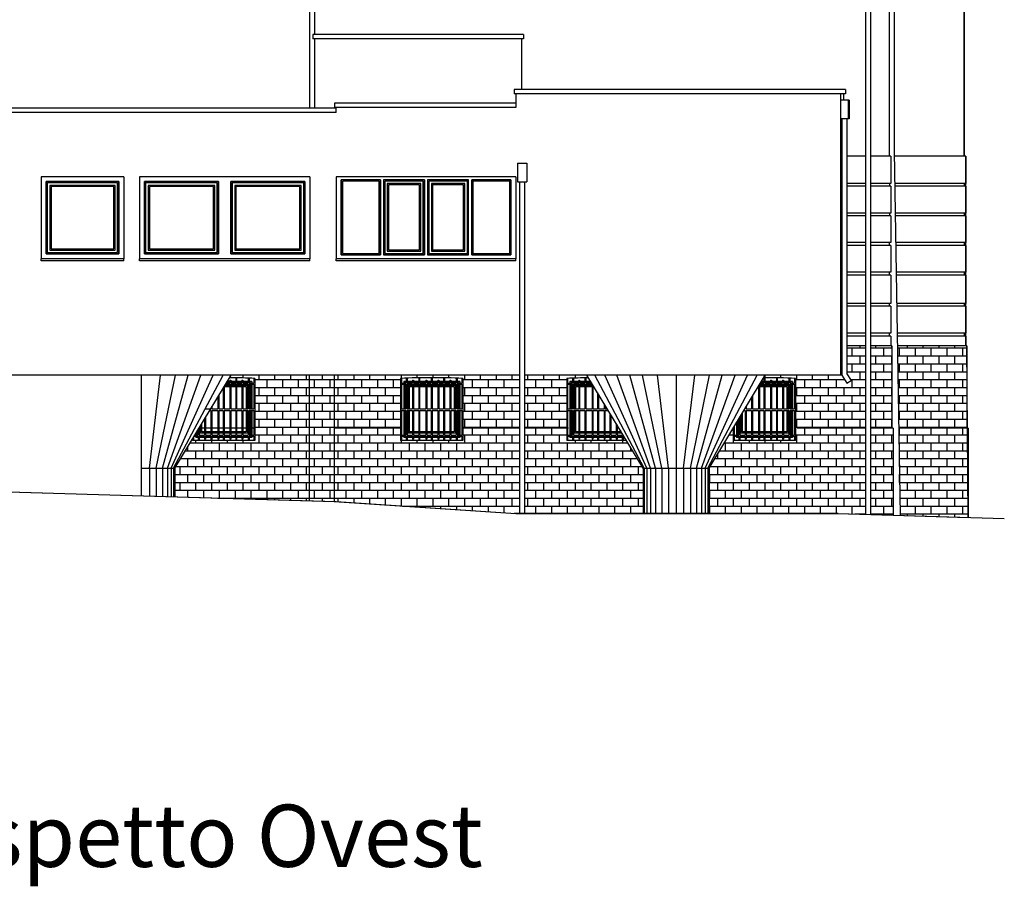
# Model space of a CAD drawing. Units: centimetres. Extents: x -34096 to 410, y 230 to 20621.
# Drawn here: x 226 to 242, y 269 to 283 of the extents above; entities that cross this region are included whole.
import ezdxf
from ezdxf.enums import TextEntityAlignment as Align

# ---------------------------------------------------------------- set-up
doc = ezdxf.new("R2010")
doc.units = ezdxf.units.CM
doc.header["$LTSCALE"] = 0.1
doc.header["$MEASUREMENT"] = 0
doc.layers.add('A0-Polilinee lorde', color=2, linetype='Continuous', plot=False)
for name, color, linetype in [('A0-Prospetti', 43, 'Continuous'), ('A0-Rivestimenti murari', 9, 'Continuous'), ('A0-Sezioni', 54, 'Continuous'), ('A0-Testi', 5, 'Continuous'), ('A0-Tetti', 14, 'Continuous'), ('A0-wn', 4, 'Continuous')]:
    doc.layers.add(name, color=color, linetype=linetype)
doc.styles.add('ROMAND', font='romand', dxfattribs={"height": 0.5})
pattern_1 = [(1e-14, (397.65144, 702.53844), (-3e-17, 0.127), []), (90, (397.65144, 702.53844), (-0.254, -4e-17), [0.127, -0.127]), (90, (397.77844, 702.53844), (-0.254, -4e-17), [-0.127, 0.127])]

msp = doc.modelspace()

# ---------------------------------------------------------------- hatches: boundary and pattern name
at = {"layer": 'A0-Rivestimenti murari'}
h = msp.add_hatch(dxfattribs=at)
h.set_pattern_fill('BRICK', color=15, scale=0.02, style=0)
h.set_pattern_definition(pattern_1)
h.paths.add_polyline_path([(233.882, 275.192), (233.94, 275.192), (233.94, 276.562), (233.03, 276.562), (233.03, 276.362), (232.03, 276.362), (232.03, 276.562), (230.964, 276.562), (230.964, 275.382)])
h.paths.add_polyline_path([(230.964, 277.412), (230.964, 276.562), (232.03, 276.562), (232.03, 277.362, -0.02), (233.03, 277.362), (233.03, 276.562), (233.94, 276.562), (233.94, 277.412)])
h.paths.add_polyline_path([(234.02, 276.562), (234.7, 276.562), (234.7, 277.362, -0.006949), (235.047, 277.371), (235.022, 277.412), (234.02, 277.412)])
h.paths.add_polyline_path([(234.02, 275.192), (235.924, 275.192), (235.924, 275.922), (235.658, 276.362), (234.7, 276.362), (234.7, 276.562), (234.02, 276.562)])
h.paths.add_polyline_path([(239.057, 275.192), (239.499, 275.178), (239.499, 277.882), (239.198, 277.882), (239.198, 277.435), (239.266, 277.328), (239.198, 277.285), (239.118, 277.412), (237.886, 277.412), (237.865, 277.377), (237.865, 277.372, -0.010173), (238.374, 277.362), (238.374, 276.362), (237.374, 276.362), (237.374, 276.565), (236.984, 275.922), (236.984, 275.192)])
h.paths.add_polyline_path([(241.144, 276.562), (240.029, 276.562), (240.051, 275.162), (241.144, 275.129)])
h.paths.add_polyline_path([(240.008, 277.882), (240.029, 276.562), (241.124, 276.562), (241.124, 277.882)])
h.paths.add_polyline_path([(239.579, 276.562), (239.919, 276.562), (239.919, 277.882), (239.579, 277.882)])
h.paths.add_polyline_path([(239.939, 276.562), (239.579, 276.562), (239.579, 275.176), (239.939, 275.165)])
h = msp.add_hatch(dxfattribs=at)
h.set_pattern_fill('BRICK', color=15, scale=0.02, style=0)
h.set_pattern_definition(pattern_1)
h.paths.add_polyline_path([(230.564, 277.412), (229.307, 277.412), (229.282, 277.371, -0.008148), (229.69, 277.362), (229.69, 276.362), (228.69, 276.362), (228.69, 276.392), (228.405, 275.922), (228.405, 275.458), (230.564, 275.394)])
h.paths.add_polyline_path([(230.964, 277.412), (230.564, 277.412), (230.564, 275.394), (230.964, 275.382)])

# ---------------------------------------------------------------- linework, layer by layer
at = {"layer": 'A0-Polilinee lorde'}
msp.add_lwpolyline([(222.816, 275.624), (230.996, 275.382), (233.882, 275.192), (239.043, 275.192), (239.939, 275.165), (241.144, 275.129), (241.124, 277.882), (241.109, 277.882), (241.109, 280.932), (241.084, 280.932), (241.084, 285.742)], dxfattribs=at)
at = {"layer": 'A0-Prospetti'}
for p, q in [((230.649, 285.742), (230.649, 282.887)), ((239.879, 285.742), (239.879, 280.932)), ((241.084, 285.742), (241.084, 280.932)), ((230.649, 282.817), (230.649, 281.702)), ((233.973, 282.817), (233.973, 282.002)), ((233.882, 281.932), (233.882, 281.712)), ((239.098, 281.932), (239.098, 277.412)), ((239.144, 281.932), (239.144, 281.832)), ((230.973, 281.712), (230.973, 281.702)), ((227.585, 280.602), (226.255, 280.602)), ((226.255, 280.602), (226.255, 279.282)), ((227.585, 280.602), (227.585, 279.282)), ((230.574, 280.602), (227.835, 280.602)), ((227.835, 280.602), (227.835, 279.282)), ((230.574, 280.602), (230.574, 279.282)), ((233.882, 280.602), (230.996, 280.602)), ((230.996, 280.602), (230.996, 279.282)), ((233.882, 280.602), (233.882, 279.282)), ((239.884, 280.492), (239.884, 280.447)), ((241.084, 280.492), (241.084, 280.447)), ((239.884, 280.017), (239.884, 279.972)), ((241.084, 280.017), (241.084, 279.972)), ((239.879, 279.542), (239.879, 279.497)), ((241.084, 279.542), (241.084, 279.497)), ((227.585, 279.282), (226.255, 279.282)), ((226.255, 279.252), (226.255, 279.282)), ((227.585, 279.252), (227.585, 279.282)), ((230.574, 279.282), (227.835, 279.282)), ((227.835, 279.252), (227.835, 279.282)), ((230.574, 279.252), (230.574, 279.282)), ((233.882, 279.282), (230.996, 279.282)), ((230.996, 279.252), (230.996, 279.282)), ((233.882, 279.252), (233.882, 279.282)), ((227.585, 279.252), (226.255, 279.252)), ((230.574, 279.252), (227.835, 279.252)), ((233.882, 279.252), (230.996, 279.252)), ((239.879, 279.067), (239.879, 279.022)), ((241.084, 279.067), (241.084, 279.022)), ((239.879, 278.567), (239.879, 278.522)), ((241.084, 278.567), (241.084, 278.522)), ((239.879, 278.087), (239.879, 278.042)), ((241.084, 278.087), (241.084, 278.042)), ((233.94, 277.412), (222.13, 277.412)), ((227.864, 277.413), (227.864, 275.474)), ((227.995, 275.922), (228.174, 277.413)), ((228.105, 275.922), (228.412, 277.413)), ((228.205, 275.922), (228.618, 277.413)), ((228.285, 275.922), (228.824, 277.413)), ((228.345, 275.922), (229.021, 277.413)), ((228.385, 275.922), (229.179, 277.413)), ((228.405, 275.922), (229.307, 277.413)), ((230.564, 277.412), (230.564, 275.393)), ((230.964, 277.412), (230.964, 275.382)), ((239.118, 277.412), (234.02, 277.412)), ((235.924, 275.922), (235.022, 277.412)), ((235.944, 275.922), (235.15, 277.413)), ((235.984, 275.922), (235.308, 277.413)), ((236.044, 275.922), (235.505, 277.413)), ((236.124, 275.922), (235.711, 277.413)), ((236.224, 275.922), (235.916, 277.413)), ((236.334, 275.922), (236.155, 277.413)), ((236.454, 277.413), (236.454, 275.192)), ((236.574, 275.922), (236.754, 277.413)), ((236.684, 275.922), (236.992, 277.413)), ((236.784, 275.922), (237.197, 277.413)), ((236.864, 275.922), (237.404, 277.413)), ((236.924, 275.922), (237.6, 277.413)), ((236.964, 275.922), (237.758, 277.413)), ((236.984, 275.922), (237.886, 277.412)), ((229.196, 277.229), (229.196, 276.875)), ((229.221, 277.27), (229.287, 277.27)), ((229.23, 277.285), (229.287, 277.285)), ((229.287, 277.335), (229.302, 277.335)), ((229.287, 277.335), (229.287, 277.285)), ((229.287, 277.27), (229.287, 276.875)), ((229.302, 277.335), (229.302, 277.285)), ((229.302, 277.285), (229.381, 277.285)), ((229.302, 277.27), (229.302, 276.875)), ((229.302, 277.27), (229.381, 277.27)), ((229.381, 277.37), (229.381, 277.285)), ((229.381, 277.27), (229.381, 276.875)), ((229.396, 277.37), (229.396, 277.285)), ((229.396, 277.285), (229.481, 277.285)), ((229.396, 277.27), (229.481, 277.27)), ((229.396, 277.27), (229.396, 276.875)), ((229.481, 277.335), (229.496, 277.335)), ((229.481, 277.335), (229.481, 277.285)), ((229.481, 277.27), (229.481, 276.875)), ((229.496, 277.335), (229.496, 277.285)), ((229.496, 277.285), (229.581, 277.285)), ((229.496, 277.27), (229.581, 277.27)), ((229.496, 277.27), (229.496, 276.875)), ((229.581, 277.366), (229.581, 277.285)), ((229.581, 277.27), (229.581, 276.875)), ((229.596, 277.365), (229.596, 277.285)), ((229.596, 277.285), (229.673, 277.285)), ((229.596, 277.27), (229.596, 276.875)), ((229.596, 277.27), (229.673, 277.27)), ((229.673, 277.362), (229.673, 277.285)), ((229.673, 277.27), (229.673, 276.875)), ((229.69, 277.362), (229.69, 276.362)), ((232.03, 277.362), (232.03, 276.362)), ((232.043, 277.362), (232.043, 277.285)), ((232.043, 277.285), (232.121, 277.285)), ((232.043, 277.27), (232.121, 277.27)), ((232.043, 277.27), (232.043, 276.875)), ((232.121, 277.365), (232.121, 277.285)), ((232.121, 277.27), (232.121, 276.875)), ((232.136, 277.365), (232.136, 277.285)), ((232.136, 277.285), (232.221, 277.285)), ((232.136, 277.27), (232.136, 276.875)), ((232.136, 277.27), (232.221, 277.27)), ((232.221, 277.335), (232.221, 277.285)), ((232.221, 277.335), (232.236, 277.335)), ((232.221, 277.27), (232.221, 276.875)), ((232.236, 277.335), (232.236, 277.285)), ((232.236, 277.285), (232.321, 277.285)), ((232.236, 277.27), (232.321, 277.27)), ((232.236, 277.27), (232.236, 276.875)), ((232.321, 277.37), (232.321, 277.285)), ((232.321, 277.27), (232.321, 276.875)), ((232.336, 277.37), (232.336, 277.285)), ((232.336, 277.285), (232.435, 277.285)), ((232.336, 277.27), (232.435, 277.27)), ((232.336, 277.27), (232.336, 276.875)), ((232.435, 277.335), (232.435, 277.285)), ((232.435, 277.335), (232.45, 277.335)), ((232.435, 277.27), (232.435, 276.875)), ((232.45, 277.335), (232.45, 277.285)), ((232.45, 277.285), (232.521, 277.285)), ((232.45, 277.27), (232.45, 276.875)), ((232.45, 277.27), (232.521, 277.27)), ((232.521, 277.372), (232.521, 277.285)), ((232.521, 277.27), (232.521, 276.875)), ((232.536, 277.372), (232.536, 277.285)), ((232.536, 277.285), (232.627, 277.285)), ((232.536, 277.27), (232.536, 276.875)), ((232.536, 277.27), (232.627, 277.27)), ((232.627, 277.335), (232.627, 277.285)), ((232.627, 277.335), (232.642, 277.335)), ((232.627, 277.27), (232.627, 276.875)), ((232.642, 277.335), (232.642, 277.285)), ((232.642, 277.285), (232.721, 277.285)), ((232.642, 277.27), (232.721, 277.27)), ((232.642, 277.27), (232.642, 276.875)), ((232.721, 277.37), (232.721, 277.285)), ((232.721, 277.27), (232.721, 276.875)), ((232.736, 277.37), (232.736, 277.285)), ((232.736, 277.285), (232.821, 277.285)), ((232.736, 277.27), (232.821, 277.27)), ((232.736, 277.27), (232.736, 276.875)), ((232.821, 277.335), (232.821, 277.285)), ((232.821, 277.335), (232.836, 277.335)), ((232.821, 277.27), (232.821, 276.875)), ((232.836, 277.335), (232.836, 277.285)), ((232.836, 277.285), (232.921, 277.285)), ((232.836, 277.27), (232.836, 276.875)), ((232.836, 277.27), (232.921, 277.27)), ((232.921, 277.366), (232.921, 277.285)), ((232.921, 277.27), (232.921, 276.875)), ((232.936, 277.365), (232.936, 277.285)), ((232.936, 277.285), (233.013, 277.285)), ((232.936, 277.27), (233.013, 277.27)), ((232.936, 277.27), (232.936, 276.875)), ((233.013, 277.362), (233.013, 277.285)), ((233.013, 277.27), (233.013, 276.875)), ((233.03, 277.362), (233.03, 276.362)), ((234.7, 277.362), (234.7, 276.362)), ((234.713, 277.362), (234.713, 277.285)), ((234.713, 277.285), (234.791, 277.285)), ((234.713, 277.27), (234.713, 276.875)), ((234.713, 277.27), (234.791, 277.27)), ((234.791, 277.365), (234.791, 277.285)), ((234.791, 277.27), (234.791, 276.875)), ((234.806, 277.365), (234.806, 277.285)), ((234.806, 277.285), (234.891, 277.285)), ((234.806, 277.27), (234.891, 277.27)), ((234.806, 277.27), (234.806, 276.875)), ((234.891, 277.335), (234.906, 277.335)), ((234.891, 277.335), (234.891, 277.285)), ((234.891, 277.27), (234.891, 276.875)), ((234.906, 277.335), (234.906, 277.285)), ((234.906, 277.285), (234.991, 277.285)), ((234.906, 277.27), (234.906, 276.875)), ((234.906, 277.27), (234.991, 277.27)), ((234.991, 277.37), (234.991, 277.285)), ((234.991, 277.27), (234.991, 276.875)), ((235.006, 277.37), (235.006, 277.285)), ((235.006, 277.285), (235.099, 277.285)), ((235.006, 277.27), (235.006, 276.875)), ((235.006, 277.27), (235.105, 277.27)), ((235.105, 277.27), (235.105, 276.875)), ((235.12, 277.251), (235.12, 276.875)), ((237.779, 277.234), (237.779, 276.875)), ((237.794, 277.259), (237.794, 276.875)), ((237.8, 277.27), (237.865, 277.27)), ((237.809, 277.285), (237.865, 277.285)), ((237.865, 277.372), (237.865, 277.285)), ((237.865, 277.27), (237.865, 276.875)), ((237.88, 277.372), (237.88, 277.285)), ((237.88, 277.285), (237.971, 277.285)), ((237.88, 277.27), (237.971, 277.27)), ((237.88, 277.27), (237.88, 276.875)), ((237.971, 277.335), (237.986, 277.335)), ((237.971, 277.335), (237.971, 277.285)), ((237.971, 277.27), (237.971, 276.875)), ((237.986, 277.335), (237.986, 277.285)), ((237.986, 277.285), (238.065, 277.285)), ((237.986, 277.27), (237.986, 276.875)), ((237.986, 277.27), (238.065, 277.27)), ((238.065, 277.37), (238.065, 277.285)), ((238.065, 277.27), (238.065, 276.875)), ((238.08, 277.37), (238.08, 277.285)), ((238.08, 277.285), (238.165, 277.285)), ((238.08, 277.27), (238.165, 277.27)), ((238.08, 277.27), (238.08, 276.875)), ((238.165, 277.335), (238.18, 277.335)), ((238.165, 277.335), (238.165, 277.285)), ((238.165, 277.27), (238.165, 276.875)), ((238.18, 277.335), (238.18, 277.285)), ((238.18, 277.285), (238.265, 277.285)), ((238.18, 277.27), (238.265, 277.27)), ((238.18, 277.27), (238.18, 276.875)), ((238.265, 277.366), (238.265, 277.285)), ((238.265, 277.27), (238.265, 276.875)), ((238.28, 277.365), (238.28, 277.285)), ((238.28, 277.285), (238.357, 277.285)), ((238.28, 277.27), (238.28, 276.875)), ((238.28, 277.27), (238.357, 277.27)), ((238.357, 277.362), (238.357, 277.285)), ((238.357, 277.27), (238.357, 276.875)), ((238.374, 277.362), (238.374, 276.362)), ((229.11, 277.086), (229.11, 276.875)), ((229.181, 277.204), (229.181, 276.875)), ((235.191, 277.133), (235.191, 276.875)), ((235.206, 277.108), (235.206, 276.875)), ((237.68, 277.071), (237.68, 276.875)), ((229.095, 277.061), (229.095, 276.875)), ((235.297, 276.958), (235.297, 276.875)), ((235.312, 276.933), (235.312, 276.875)), ((237.665, 277.047), (237.665, 276.875)), ((228.896, 276.875), (228.981, 276.875)), ((228.964, 276.845), (228.981, 276.845)), ((228.981, 276.845), (228.981, 276.45)), ((228.996, 276.898), (228.996, 276.875)), ((228.996, 276.875), (229.095, 276.875)), ((228.996, 276.845), (228.996, 276.45)), ((228.996, 276.845), (229.095, 276.845)), ((229.095, 276.845), (229.095, 276.45)), ((229.11, 276.875), (229.181, 276.875)), ((229.11, 276.845), (229.181, 276.845)), ((229.11, 276.845), (229.11, 276.45)), ((229.181, 276.845), (229.181, 276.45)), ((229.196, 276.875), (229.287, 276.875)), ((229.196, 276.845), (229.287, 276.845)), ((229.196, 276.845), (229.196, 276.45)), ((229.287, 276.845), (229.287, 276.45)), ((229.302, 276.875), (229.381, 276.875)), ((229.302, 276.845), (229.302, 276.45)), ((229.302, 276.845), (229.381, 276.845)), ((229.381, 276.845), (229.381, 276.45)), ((229.396, 276.875), (229.481, 276.875)), ((229.396, 276.845), (229.481, 276.845)), ((229.396, 276.845), (229.396, 276.45)), ((229.481, 276.845), (229.481, 276.45)), ((229.496, 276.875), (229.581, 276.875)), ((229.496, 276.845), (229.581, 276.845)), ((229.496, 276.845), (229.496, 276.45)), ((229.581, 276.845), (229.581, 276.45)), ((229.596, 276.875), (229.673, 276.875)), ((229.596, 276.845), (229.673, 276.845)), ((229.596, 276.845), (229.596, 276.45)), ((229.673, 276.845), (229.673, 276.45)), ((232.043, 276.875), (232.121, 276.875)), ((232.043, 276.845), (232.043, 276.45)), ((232.043, 276.845), (232.121, 276.845)), ((232.121, 276.845), (232.121, 276.45)), ((232.136, 276.875), (232.221, 276.875)), ((232.136, 276.845), (232.136, 276.45)), ((232.136, 276.845), (232.221, 276.845)), ((232.221, 276.845), (232.221, 276.45)), ((232.236, 276.875), (232.321, 276.875)), ((232.236, 276.845), (232.236, 276.45)), ((232.236, 276.845), (232.321, 276.845)), ((232.321, 276.845), (232.321, 276.45)), ((232.336, 276.875), (232.435, 276.875)), ((232.336, 276.845), (232.435, 276.845)), ((232.336, 276.845), (232.336, 276.45)), ((232.435, 276.845), (232.435, 276.45)), ((232.45, 276.875), (232.521, 276.875)), ((232.45, 276.845), (232.45, 276.45)), ((232.45, 276.845), (232.521, 276.845)), ((232.521, 276.845), (232.521, 276.45)), ((232.536, 276.875), (232.627, 276.875)), ((232.536, 276.845), (232.536, 276.45)), ((232.536, 276.845), (232.627, 276.845)), ((232.627, 276.845), (232.627, 276.45)), ((232.642, 276.875), (232.721, 276.875)), ((232.642, 276.845), (232.721, 276.845)), ((232.642, 276.845), (232.642, 276.45)), ((232.721, 276.845), (232.721, 276.45)), ((232.736, 276.875), (232.821, 276.875)), ((232.736, 276.845), (232.821, 276.845)), ((232.736, 276.845), (232.736, 276.45)), ((232.821, 276.845), (232.821, 276.45)), ((232.836, 276.875), (232.921, 276.875)), ((232.836, 276.845), (232.836, 276.45)), ((232.836, 276.845), (232.921, 276.845)), ((232.921, 276.845), (232.921, 276.45)), ((232.936, 276.875), (233.013, 276.875)), ((232.936, 276.845), (232.936, 276.45)), ((232.936, 276.845), (233.013, 276.845)), ((233.013, 276.845), (233.013, 276.45)), ((234.713, 276.875), (234.791, 276.875)), ((234.713, 276.845), (234.791, 276.845)), ((234.713, 276.845), (234.713, 276.45)), ((234.791, 276.845), (234.791, 276.45)), ((234.806, 276.875), (234.891, 276.875)), ((234.806, 276.845), (234.891, 276.845)), ((234.806, 276.845), (234.806, 276.45)), ((234.891, 276.845), (234.891, 276.45)), ((234.906, 276.875), (234.991, 276.875)), ((234.906, 276.845), (234.991, 276.845)), ((234.906, 276.845), (234.906, 276.45)), ((234.991, 276.845), (234.991, 276.45)), ((235.006, 276.875), (235.105, 276.875)), ((235.006, 276.845), (235.006, 276.45)), ((235.006, 276.845), (235.105, 276.845)), ((235.105, 276.845), (235.105, 276.45)), ((235.12, 276.875), (235.191, 276.875)), ((235.12, 276.845), (235.191, 276.845)), ((235.12, 276.845), (235.12, 276.45)), ((235.191, 276.845), (235.191, 276.45)), ((235.206, 276.875), (235.297, 276.875)), ((235.206, 276.845), (235.297, 276.845)), ((235.206, 276.845), (235.206, 276.45)), ((235.297, 276.845), (235.297, 276.45)), ((235.312, 276.875), (235.347, 276.875)), ((235.312, 276.845), (235.312, 276.45)), ((235.312, 276.845), (235.365, 276.845)), ((235.391, 276.803), (235.391, 276.45)), ((235.406, 276.778), (235.406, 276.45)), ((237.543, 276.845), (237.565, 276.845)), ((237.561, 276.875), (237.565, 276.875)), ((237.565, 276.881), (237.565, 276.875)), ((237.565, 276.845), (237.565, 276.45)), ((237.58, 276.906), (237.58, 276.875)), ((237.58, 276.875), (237.665, 276.875)), ((237.58, 276.845), (237.665, 276.845)), ((237.58, 276.845), (237.58, 276.45)), ((237.665, 276.845), (237.665, 276.45)), ((237.68, 276.875), (237.779, 276.875)), ((237.68, 276.845), (237.68, 276.45)), ((237.68, 276.845), (237.779, 276.845)), ((237.779, 276.845), (237.779, 276.45)), ((237.794, 276.875), (237.865, 276.875)), ((237.794, 276.845), (237.865, 276.845)), ((237.794, 276.845), (237.794, 276.45)), ((237.865, 276.845), (237.865, 276.45)), ((237.88, 276.875), (237.971, 276.875)), ((237.88, 276.845), (237.971, 276.845)), ((237.88, 276.845), (237.88, 276.45)), ((237.971, 276.845), (237.971, 276.45)), ((237.986, 276.875), (238.065, 276.875)), ((237.986, 276.845), (237.986, 276.45)), ((237.986, 276.845), (238.065, 276.845)), ((238.065, 276.845), (238.065, 276.45)), ((238.08, 276.875), (238.165, 276.875)), ((238.08, 276.845), (238.165, 276.845)), ((238.08, 276.845), (238.08, 276.45)), ((238.165, 276.845), (238.165, 276.45)), ((238.18, 276.875), (238.265, 276.875)), ((238.18, 276.845), (238.265, 276.845)), ((238.18, 276.845), (238.18, 276.45)), ((238.265, 276.845), (238.265, 276.45)), ((238.28, 276.875), (238.357, 276.875)), ((238.28, 276.845), (238.357, 276.845)), ((238.28, 276.845), (238.28, 276.45)), ((238.357, 276.845), (238.357, 276.45)), ((228.881, 276.708), (228.881, 276.45)), ((228.896, 276.733), (228.896, 276.45)), ((235.491, 276.637), (235.491, 276.45)), ((235.506, 276.613), (235.506, 276.45)), ((237.465, 276.716), (237.465, 276.45)), ((237.48, 276.741), (237.48, 276.45)), ((228.715, 276.435), (228.781, 276.435)), ((228.724, 276.45), (228.781, 276.45)), ((228.781, 276.543), (228.781, 276.45)), ((228.781, 276.435), (228.781, 276.362)), ((228.796, 276.568), (228.796, 276.45)), ((228.796, 276.45), (228.881, 276.45)), ((228.796, 276.435), (228.881, 276.435)), ((228.796, 276.435), (228.796, 276.362)), ((228.881, 276.435), (228.881, 276.385)), ((228.896, 276.45), (228.981, 276.45)), ((228.896, 276.435), (228.981, 276.435)), ((228.896, 276.435), (228.896, 276.385)), ((228.981, 276.435), (228.981, 276.362)), ((228.996, 276.45), (229.095, 276.45)), ((228.996, 276.435), (228.996, 276.362)), ((228.996, 276.435), (229.095, 276.435)), ((229.095, 276.435), (229.095, 276.385)), ((229.11, 276.45), (229.181, 276.45)), ((229.11, 276.435), (229.11, 276.385)), ((229.11, 276.435), (229.181, 276.435)), ((229.181, 276.435), (229.181, 276.362)), ((229.196, 276.45), (229.287, 276.45)), ((229.196, 276.435), (229.287, 276.435)), ((229.196, 276.435), (229.196, 276.362)), ((229.287, 276.435), (229.287, 276.385)), ((229.302, 276.45), (229.381, 276.45)), ((229.302, 276.435), (229.302, 276.385)), ((229.302, 276.435), (229.381, 276.435)), ((229.381, 276.435), (229.381, 276.362)), ((229.396, 276.45), (229.481, 276.45)), ((229.396, 276.435), (229.396, 276.362)), ((229.396, 276.435), (229.481, 276.435)), ((229.481, 276.435), (229.481, 276.385)), ((229.496, 276.45), (229.581, 276.45)), ((229.496, 276.435), (229.581, 276.435)), ((229.496, 276.435), (229.496, 276.385)), ((229.581, 276.435), (229.581, 276.362)), ((229.596, 276.45), (229.673, 276.45)), ((229.596, 276.435), (229.596, 276.362)), ((229.596, 276.435), (229.673, 276.435)), ((229.673, 276.435), (229.673, 276.362)), ((232.043, 276.45), (232.121, 276.45)), ((232.043, 276.435), (232.121, 276.435)), ((232.043, 276.435), (232.043, 276.362)), ((232.121, 276.435), (232.121, 276.362)), ((232.136, 276.45), (232.221, 276.45)), ((232.136, 276.435), (232.136, 276.362)), ((232.136, 276.435), (232.221, 276.435)), ((232.221, 276.435), (232.221, 276.385)), ((232.236, 276.45), (232.321, 276.45)), ((232.236, 276.435), (232.236, 276.385)), ((232.236, 276.435), (232.321, 276.435)), ((232.321, 276.435), (232.321, 276.362)), ((232.336, 276.45), (232.435, 276.45)), ((232.336, 276.435), (232.435, 276.435)), ((232.336, 276.435), (232.336, 276.362)), ((232.435, 276.435), (232.435, 276.385)), ((232.45, 276.45), (232.521, 276.45)), ((232.45, 276.435), (232.521, 276.435)), ((232.45, 276.435), (232.45, 276.385)), ((232.521, 276.435), (232.521, 276.362)), ((232.536, 276.45), (232.627, 276.45)), ((232.536, 276.435), (232.536, 276.362)), ((232.536, 276.435), (232.627, 276.435)), ((232.627, 276.435), (232.627, 276.385)), ((232.642, 276.45), (232.721, 276.45)), ((232.642, 276.435), (232.721, 276.435)), ((232.642, 276.435), (232.642, 276.385)), ((232.721, 276.435), (232.721, 276.362)), ((232.736, 276.45), (232.821, 276.45)), ((232.736, 276.435), (232.821, 276.435)), ((232.736, 276.435), (232.736, 276.362)), ((232.821, 276.435), (232.821, 276.385)), ((232.836, 276.45), (232.921, 276.45)), ((232.836, 276.435), (232.836, 276.385)), ((232.836, 276.435), (232.921, 276.435)), ((232.921, 276.435), (232.921, 276.362)), ((232.936, 276.45), (233.013, 276.45)), ((232.936, 276.435), (233.013, 276.435)), ((232.936, 276.435), (232.936, 276.362)), ((233.013, 276.435), (233.013, 276.362)), ((234.713, 276.45), (234.791, 276.45)), ((234.713, 276.435), (234.713, 276.362)), ((234.713, 276.435), (234.791, 276.435)), ((234.791, 276.435), (234.791, 276.362)), ((234.806, 276.45), (234.891, 276.45)), ((234.806, 276.435), (234.891, 276.435)), ((234.806, 276.435), (234.806, 276.362)), ((234.891, 276.435), (234.891, 276.385)), ((234.906, 276.45), (234.991, 276.45)), ((234.906, 276.435), (234.991, 276.435)), ((234.906, 276.435), (234.906, 276.385)), ((234.991, 276.435), (234.991, 276.362)), ((235.006, 276.45), (235.105, 276.45)), ((235.006, 276.435), (235.006, 276.362)), ((235.006, 276.435), (235.105, 276.435)), ((235.105, 276.435), (235.105, 276.385)), ((235.12, 276.45), (235.191, 276.45)), ((235.12, 276.435), (235.12, 276.385)), ((235.12, 276.435), (235.191, 276.435)), ((235.191, 276.435), (235.191, 276.362)), ((235.206, 276.45), (235.297, 276.45)), ((235.206, 276.435), (235.297, 276.435)), ((235.206, 276.435), (235.206, 276.362)), ((235.297, 276.435), (235.297, 276.385)), ((235.312, 276.45), (235.391, 276.45)), ((235.312, 276.435), (235.312, 276.385)), ((235.312, 276.435), (235.391, 276.435)), ((235.391, 276.435), (235.391, 276.362)), ((235.406, 276.45), (235.491, 276.45)), ((235.406, 276.435), (235.406, 276.362)), ((235.406, 276.435), (235.491, 276.435)), ((235.491, 276.435), (235.491, 276.385)), ((235.506, 276.45), (235.591, 276.45)), ((235.506, 276.435), (235.591, 276.435)), ((235.506, 276.435), (235.506, 276.385)), ((235.591, 276.472), (235.591, 276.45)), ((235.591, 276.435), (235.591, 276.362)), ((235.606, 276.435), (235.606, 276.362)), ((235.606, 276.435), (235.614, 276.435)), ((237.374, 276.565), (237.374, 276.362)), ((237.387, 276.588), (237.387, 276.45)), ((237.387, 276.45), (237.465, 276.45)), ((237.387, 276.435), (237.387, 276.362)), ((237.387, 276.435), (237.465, 276.435)), ((237.465, 276.435), (237.465, 276.362)), ((237.48, 276.45), (237.565, 276.45)), ((237.48, 276.435), (237.565, 276.435)), ((237.48, 276.435), (237.48, 276.362)), ((237.565, 276.435), (237.565, 276.385)), ((237.58, 276.45), (237.665, 276.45)), ((237.58, 276.435), (237.665, 276.435)), ((237.58, 276.435), (237.58, 276.385)), ((237.665, 276.435), (237.665, 276.362)), ((237.68, 276.45), (237.779, 276.45)), ((237.68, 276.435), (237.68, 276.362)), ((237.68, 276.435), (237.779, 276.435)), ((237.779, 276.435), (237.779, 276.385)), ((237.794, 276.45), (237.865, 276.45)), ((237.794, 276.435), (237.794, 276.385)), ((237.794, 276.435), (237.865, 276.435)), ((237.865, 276.435), (237.865, 276.362)), ((237.88, 276.45), (237.971, 276.45)), ((237.88, 276.435), (237.971, 276.435)), ((237.88, 276.435), (237.88, 276.362)), ((237.971, 276.435), (237.971, 276.385)), ((237.986, 276.45), (238.065, 276.45)), ((237.986, 276.435), (237.986, 276.385)), ((237.986, 276.435), (238.065, 276.435)), ((238.065, 276.435), (238.065, 276.362)), ((238.08, 276.45), (238.165, 276.45)), ((238.08, 276.435), (238.08, 276.362)), ((238.08, 276.435), (238.165, 276.435)), ((238.165, 276.435), (238.165, 276.385)), ((238.18, 276.45), (238.265, 276.45)), ((238.18, 276.435), (238.265, 276.435)), ((238.18, 276.435), (238.18, 276.385)), ((238.265, 276.435), (238.265, 276.362)), ((238.28, 276.45), (238.357, 276.45)), ((238.28, 276.435), (238.28, 276.362)), ((238.28, 276.435), (238.357, 276.435)), ((238.357, 276.435), (238.357, 276.362)), ((228.69, 276.392), (228.69, 276.362)), ((229.69, 276.362), (228.69, 276.362)), ((228.703, 276.415), (228.703, 276.362)), ((228.881, 276.385), (228.896, 276.385)), ((229.095, 276.385), (229.11, 276.385)), ((229.287, 276.385), (229.302, 276.385)), ((229.481, 276.385), (229.496, 276.385)), ((233.03, 276.362), (232.03, 276.362)), ((232.221, 276.385), (232.236, 276.385)), ((232.435, 276.385), (232.45, 276.385)), ((232.627, 276.385), (232.642, 276.385)), ((232.821, 276.385), (232.836, 276.385)), ((235.658, 276.362), (234.7, 276.362)), ((234.891, 276.385), (234.906, 276.385)), ((235.105, 276.385), (235.12, 276.385)), ((235.297, 276.385), (235.312, 276.385)), ((235.491, 276.385), (235.506, 276.385)), ((238.374, 276.362), (237.374, 276.362)), ((237.565, 276.385), (237.58, 276.385)), ((237.779, 276.385), (237.794, 276.385)), ((237.971, 276.385), (237.986, 276.385)), ((238.165, 276.385), (238.18, 276.385)), ((227.864, 275.922), (228.405, 275.922)), ((227.995, 275.922), (227.995, 275.47)), ((228.105, 275.922), (228.105, 275.467)), ((228.205, 275.922), (228.205, 275.464)), ((228.285, 275.922), (228.285, 275.462)), ((228.345, 275.922), (228.345, 275.46)), ((228.385, 275.922), (228.385, 275.459)), ((228.405, 275.922), (228.405, 275.458)), ((235.924, 275.922), (236.984, 275.922)), ((235.924, 275.922), (235.924, 275.192)), ((235.944, 275.922), (235.944, 275.192)), ((235.984, 275.922), (235.984, 275.192)), ((236.044, 275.922), (236.044, 275.192)), ((236.124, 275.922), (236.124, 275.192)), ((236.224, 275.922), (236.224, 275.192)), ((236.334, 275.922), (236.334, 275.192)), ((236.574, 275.922), (236.574, 275.192)), ((236.684, 275.922), (236.684, 275.192)), ((236.784, 275.922), (236.784, 275.192)), ((236.864, 275.922), (236.864, 275.192)), ((236.924, 275.922), (236.924, 275.192)), ((236.964, 275.922), (236.964, 275.192)), ((236.984, 275.922), (236.984, 275.192))]:
    msp.add_line(p, q, dxfattribs=at)
for centre, start, end in [((229.19, 264.867), 87.7085, 89.5758), ((232.53, 264.867), 87.7085, 92.2915), ((235.2, 264.867), 90.6991, 92.2915), ((237.874, 264.867), 87.7085, 90.0546)]:
    msp.add_arc(centre, 12.505, start, end, dxfattribs=at)
at = {"layer": 'A0-Rivestimenti murari'}
for p, q in [((239.499, 280.932), (239.198, 280.932)), ((239.904, 280.932), (239.579, 280.932)), ((239.904, 280.932), (239.904, 280.492)), ((241.109, 280.932), (239.96, 280.932)), ((241.109, 280.932), (241.109, 280.492)), ((239.499, 280.492), (239.198, 280.492)), ((239.499, 280.447), (239.198, 280.447)), ((239.904, 280.492), (239.579, 280.492)), ((239.904, 280.447), (239.579, 280.447)), ((239.904, 280.447), (239.904, 280.017)), ((241.109, 280.492), (239.967, 280.492)), ((241.109, 280.447), (239.968, 280.447)), ((241.109, 280.447), (241.109, 280.017)), ((239.499, 280.017), (239.198, 280.017)), ((239.499, 279.972), (239.198, 279.972)), ((239.904, 280.017), (239.579, 280.017)), ((239.904, 279.972), (239.579, 279.972)), ((239.904, 279.972), (239.904, 279.542)), ((241.109, 280.017), (239.974, 280.017)), ((241.109, 279.972), (239.975, 279.972)), ((241.109, 279.972), (241.109, 279.542)), ((239.499, 279.542), (239.198, 279.542)), ((239.499, 279.497), (239.198, 279.497)), ((239.904, 279.542), (239.579, 279.542)), ((239.904, 279.497), (239.579, 279.497)), ((239.904, 279.497), (239.904, 279.067)), ((241.109, 279.542), (239.982, 279.542)), ((241.109, 279.497), (239.982, 279.497)), ((241.109, 279.497), (241.109, 279.067)), ((239.499, 279.067), (239.198, 279.067)), ((239.499, 279.022), (239.198, 279.022)), ((239.904, 279.067), (239.579, 279.067)), ((239.904, 279.022), (239.579, 279.022)), ((239.904, 279.022), (239.904, 278.567)), ((241.109, 279.067), (239.989, 279.067)), ((241.109, 279.022), (239.99, 279.022)), ((241.109, 279.022), (241.109, 278.567)), ((239.499, 278.567), (239.198, 278.567)), ((239.499, 278.522), (239.198, 278.522)), ((239.904, 278.567), (239.579, 278.567)), ((239.904, 278.522), (239.579, 278.522)), ((239.904, 278.522), (239.904, 278.087)), ((241.109, 278.567), (239.997, 278.567)), ((241.109, 278.522), (239.998, 278.522)), ((241.109, 278.522), (241.109, 278.087)), ((239.499, 278.087), (239.198, 278.087)), ((239.499, 278.042), (239.198, 278.042)), ((239.904, 278.087), (239.579, 278.087)), ((239.904, 278.042), (239.579, 278.042)), ((239.904, 278.042), (239.904, 277.882)), ((241.109, 278.087), (240.005, 278.087)), ((241.109, 278.042), (240.005, 278.042)), ((241.109, 278.042), (241.109, 277.882)), ((239.499, 277.882), (239.198, 277.882)), ((239.919, 277.882), (239.579, 277.882)), ((239.919, 277.882), (239.919, 276.562)), ((241.124, 277.882), (240.008, 277.882)), ((241.124, 277.882), (241.124, 276.562)), ((229.69, 276.562), (228.843, 276.562)), ((232.03, 276.562), (230.964, 276.562)), ((233.94, 276.562), (233.03, 276.562)), ((234.728, 276.562), (234.02, 276.562)), ((239.499, 276.562), (238.402, 276.562)), ((239.939, 276.562), (239.579, 276.562)), ((239.939, 276.562), (239.939, 275.165)), ((241.144, 276.562), (240.029, 276.562)), ((241.144, 276.562), (241.144, 275.129))]:
    msp.add_line(p, q, dxfattribs=at)
at = {"layer": 'A0-Sezioni', "color": 245}
for p, q in [((222.203, 275.642), (230.964, 275.382)), ((230.964, 275.382), (233.882, 275.192)), ((239.057, 275.192), (233.852, 275.192)), ((239.057, 275.192), (241.726, 275.112))]:
    msp.add_line(p, q, dxfattribs=at)
at = {"layer": 'A0-Tetti'}
for p, q in [((239.499, 294.852), (239.499, 275.176)), ((239.579, 294.852), (239.579, 275.176)), ((230.569, 290.958), (230.569, 281.702)), ((239.959, 290.958), (239.959, 281.008)), ((234.003, 282.887), (230.619, 282.887)), ((230.619, 282.887), (230.619, 282.817)), ((234.003, 282.817), (230.619, 282.817)), ((234.003, 282.887), (234.003, 282.817)), ((233.852, 282.002), (233.852, 281.932)), ((239.174, 282.002), (233.852, 282.002)), ((239.174, 282.002), (239.174, 281.932)), ((239.174, 281.932), (233.852, 281.932)), ((239.234, 281.832), (239.098, 281.832)), ((239.218, 281.832), (239.218, 281.532)), ((239.234, 281.832), (239.234, 281.532)), ((230.996, 281.702), (222.403, 281.702)), ((233.882, 281.782), (230.966, 281.782)), ((230.966, 281.782), (230.966, 281.712)), ((233.882, 281.712), (230.966, 281.712)), ((230.996, 281.632), (230.996, 281.702)), ((230.996, 281.632), (222.403, 281.632)), ((239.234, 281.532), (239.098, 281.532)), ((239.118, 281.532), (239.118, 277.412)), ((239.198, 281.532), (239.198, 277.435)), ((239.959, 281.008), (240.051, 275.162)), ((233.905, 280.82), (234.055, 280.82)), ((233.905, 280.82), (233.905, 280.52)), ((234.055, 280.82), (234.055, 280.52)), ((233.905, 280.52), (234.055, 280.52)), ((233.94, 280.52), (233.94, 275.192)), ((234.02, 280.52), (234.02, 275.192)), ((239.118, 277.412), (239.198, 277.285)), ((239.198, 277.435), (239.266, 277.328)), ((239.198, 277.285), (239.266, 277.328))]:
    msp.add_line(p, q, dxfattribs=at)
at = {"layer": 'A0-wn'}
for p, q in [((231.076, 279.347), (231.076, 280.552)), ((231.706, 280.552), (231.076, 280.552)), ((231.706, 280.552), (231.706, 279.347)), ((232.414, 280.552), (231.756, 280.552)), ((231.756, 280.552), (231.756, 279.347)), ((232.414, 280.552), (232.414, 279.347)), ((233.122, 280.552), (232.464, 280.552)), ((232.464, 280.552), (232.464, 279.347)), ((233.122, 279.347), (233.122, 280.552)), ((233.172, 279.347), (233.172, 280.552)), ((233.802, 280.552), (233.172, 280.552)), ((233.802, 280.552), (233.802, 279.347)), ((226.335, 280.522), (227.505, 280.522)), ((226.335, 279.362), (226.335, 280.522)), ((227.505, 280.522), (227.505, 279.362)), ((227.915, 279.362), (227.915, 280.522)), ((227.915, 280.522), (229.104, 280.522)), ((229.104, 280.522), (229.104, 279.362)), ((229.305, 280.522), (230.494, 280.522)), ((229.305, 279.362), (229.305, 280.522)), ((230.494, 280.522), (230.494, 279.362)), ((227.505, 279.362), (226.335, 279.362)), ((229.104, 279.362), (227.915, 279.362)), ((230.494, 279.362), (229.305, 279.362)), ((231.706, 279.347), (231.076, 279.347)), ((232.414, 279.347), (231.756, 279.347)), ((233.122, 279.347), (232.464, 279.347)), ((233.802, 279.347), (233.172, 279.347)), ((229.287, 277.224), (229.196, 277.224)), ((229.287, 277.244), (229.205, 277.244)), ((229.287, 277.294), (229.235, 277.294)), ((229.287, 277.314), (229.247, 277.314)), ((229.381, 277.314), (229.302, 277.314)), ((229.381, 277.294), (229.302, 277.294)), ((229.381, 277.244), (229.302, 277.244)), ((229.381, 277.224), (229.302, 277.224)), ((229.481, 277.314), (229.396, 277.314)), ((229.481, 277.294), (229.396, 277.294)), ((229.481, 277.244), (229.396, 277.244)), ((229.481, 277.224), (229.396, 277.224)), ((229.581, 277.314), (229.496, 277.314)), ((229.581, 277.294), (229.496, 277.294)), ((229.57, 277.244), (229.496, 277.244)), ((229.55, 277.224), (229.496, 277.224)), ((229.55, 277.224), (229.55, 276.875)), ((229.57, 277.244), (229.57, 276.875)), ((229.64, 277.314), (229.596, 277.314)), ((229.62, 277.294), (229.596, 277.294)), ((229.62, 277.294), (229.62, 277.285)), ((229.62, 277.27), (229.62, 276.875)), ((229.64, 277.314), (229.64, 277.285)), ((229.64, 277.27), (229.64, 276.875)), ((232.08, 277.314), (232.08, 277.285)), ((232.121, 277.314), (232.08, 277.314)), ((232.08, 277.27), (232.08, 276.875)), ((232.1, 277.294), (232.1, 277.285)), ((232.121, 277.294), (232.1, 277.294)), ((232.1, 277.27), (232.1, 276.875)), ((232.221, 277.314), (232.136, 277.314)), ((232.221, 277.294), (232.136, 277.294)), ((232.15, 277.244), (232.15, 276.875)), ((232.221, 277.244), (232.15, 277.244)), ((232.17, 277.224), (232.17, 276.875)), ((232.221, 277.224), (232.17, 277.224)), ((232.321, 277.314), (232.236, 277.314)), ((232.321, 277.294), (232.236, 277.294)), ((232.321, 277.244), (232.236, 277.244)), ((232.321, 277.224), (232.236, 277.224)), ((232.435, 277.314), (232.336, 277.314)), ((232.435, 277.294), (232.336, 277.294)), ((232.435, 277.244), (232.336, 277.244)), ((232.435, 277.224), (232.336, 277.224)), ((232.521, 277.314), (232.45, 277.314)), ((232.521, 277.294), (232.45, 277.294)), ((232.521, 277.244), (232.45, 277.244)), ((232.521, 277.224), (232.45, 277.224)), ((232.627, 277.314), (232.536, 277.314)), ((232.627, 277.294), (232.536, 277.294)), ((232.627, 277.244), (232.536, 277.244)), ((232.627, 277.224), (232.536, 277.224)), ((232.721, 277.314), (232.642, 277.314)), ((232.721, 277.294), (232.642, 277.294)), ((232.721, 277.244), (232.642, 277.244)), ((232.721, 277.224), (232.642, 277.224)), ((232.821, 277.314), (232.736, 277.314)), ((232.821, 277.294), (232.736, 277.294)), ((232.821, 277.244), (232.736, 277.244)), ((232.821, 277.224), (232.736, 277.224)), ((232.921, 277.314), (232.836, 277.314)), ((232.921, 277.294), (232.836, 277.294)), ((232.91, 277.244), (232.836, 277.244)), ((232.89, 277.224), (232.836, 277.224)), ((232.89, 277.224), (232.89, 276.875)), ((232.91, 277.244), (232.91, 276.875)), ((232.98, 277.314), (232.936, 277.314)), ((232.96, 277.294), (232.936, 277.294)), ((232.96, 277.294), (232.96, 277.285)), ((232.96, 277.27), (232.96, 276.875)), ((232.98, 277.314), (232.98, 277.285)), ((232.98, 277.27), (232.98, 276.875)), ((234.791, 277.314), (234.75, 277.314)), ((234.75, 277.314), (234.75, 277.285)), ((234.75, 277.27), (234.75, 276.875)), ((234.791, 277.294), (234.77, 277.294)), ((234.77, 277.294), (234.77, 277.285)), ((234.77, 277.27), (234.77, 276.875)), ((234.891, 277.314), (234.806, 277.314)), ((234.891, 277.294), (234.806, 277.294)), ((234.891, 277.244), (234.82, 277.244)), ((234.82, 277.244), (234.82, 276.875)), ((234.891, 277.224), (234.84, 277.224)), ((234.84, 277.224), (234.84, 276.875)), ((234.991, 277.314), (234.906, 277.314)), ((234.991, 277.294), (234.906, 277.294)), ((234.991, 277.244), (234.906, 277.244)), ((234.991, 277.224), (234.906, 277.224)), ((235.082, 277.314), (235.006, 277.314)), ((235.094, 277.294), (235.006, 277.294)), ((235.105, 277.244), (235.006, 277.244)), ((235.105, 277.224), (235.006, 277.224)), ((235.124, 277.244), (235.12, 277.244)), ((235.136, 277.224), (235.12, 277.224)), ((237.779, 277.224), (237.772, 277.224)), ((237.865, 277.244), (237.794, 277.244)), ((237.865, 277.224), (237.794, 277.224)), ((237.865, 277.294), (237.814, 277.294)), ((237.865, 277.314), (237.827, 277.314)), ((237.971, 277.314), (237.88, 277.314)), ((237.971, 277.294), (237.88, 277.294)), ((237.971, 277.244), (237.88, 277.244)), ((237.971, 277.224), (237.88, 277.224)), ((238.065, 277.314), (237.986, 277.314)), ((238.065, 277.294), (237.986, 277.294)), ((238.065, 277.244), (237.986, 277.244)), ((238.065, 277.224), (237.986, 277.224)), ((238.165, 277.314), (238.08, 277.314)), ((238.165, 277.294), (238.08, 277.294)), ((238.165, 277.244), (238.08, 277.244)), ((238.165, 277.224), (238.08, 277.224)), ((238.265, 277.314), (238.18, 277.314)), ((238.265, 277.294), (238.18, 277.294)), ((238.254, 277.244), (238.18, 277.244)), ((238.234, 277.224), (238.18, 277.224)), ((238.234, 277.224), (238.234, 276.875)), ((238.254, 277.244), (238.254, 276.875)), ((238.324, 277.314), (238.28, 277.314)), ((238.304, 277.294), (238.28, 277.294)), ((238.304, 277.294), (238.304, 277.285)), ((238.304, 277.27), (238.304, 276.875)), ((238.324, 277.314), (238.324, 277.285)), ((238.324, 277.27), (238.324, 276.875)), ((229.55, 276.845), (229.55, 276.502)), ((229.57, 276.845), (229.57, 276.482)), ((229.62, 276.845), (229.62, 276.45)), ((229.64, 276.845), (229.64, 276.45)), ((232.08, 276.845), (232.08, 276.412)), ((232.1, 276.845), (232.1, 276.45)), ((232.15, 276.845), (232.15, 276.482)), ((232.17, 276.845), (232.17, 276.502)), ((232.89, 276.845), (232.89, 276.502)), ((232.91, 276.845), (232.91, 276.482)), ((232.96, 276.845), (232.96, 276.45)), ((232.98, 276.845), (232.98, 276.45)), ((234.75, 276.845), (234.75, 276.412)), ((234.77, 276.845), (234.77, 276.45)), ((234.82, 276.845), (234.82, 276.482)), ((234.84, 276.845), (234.84, 276.502)), ((237.494, 276.764), (237.494, 276.482)), ((237.514, 276.797), (237.514, 276.502)), ((238.234, 276.845), (238.234, 276.502)), ((238.254, 276.845), (238.254, 276.482)), ((238.304, 276.845), (238.304, 276.45)), ((238.324, 276.845), (238.324, 276.45)), ((228.81, 276.591), (228.81, 276.482)), ((228.83, 276.624), (228.83, 276.502)), ((237.424, 276.648), (237.424, 276.412)), ((237.444, 276.681), (237.444, 276.45)), ((228.74, 276.475), (228.74, 276.412)), ((228.76, 276.508), (228.76, 276.45)), ((228.76, 276.435), (228.76, 276.432)), ((228.881, 276.482), (228.81, 276.482)), ((228.881, 276.502), (228.83, 276.502)), ((228.981, 276.502), (228.896, 276.502)), ((228.981, 276.482), (228.896, 276.482)), ((229.095, 276.502), (228.996, 276.502)), ((229.095, 276.482), (228.996, 276.482)), ((229.181, 276.502), (229.11, 276.502)), ((229.181, 276.482), (229.11, 276.482)), ((229.287, 276.502), (229.196, 276.502)), ((229.287, 276.482), (229.196, 276.482)), ((229.381, 276.502), (229.302, 276.502)), ((229.381, 276.482), (229.302, 276.482)), ((229.481, 276.502), (229.396, 276.502)), ((229.481, 276.482), (229.396, 276.482)), ((229.55, 276.502), (229.496, 276.502)), ((229.57, 276.482), (229.496, 276.482)), ((229.62, 276.435), (229.62, 276.432)), ((229.64, 276.435), (229.64, 276.412)), ((232.1, 276.435), (232.1, 276.432)), ((232.221, 276.482), (232.15, 276.482)), ((232.221, 276.502), (232.17, 276.502)), ((232.321, 276.502), (232.236, 276.502)), ((232.321, 276.482), (232.236, 276.482)), ((232.435, 276.502), (232.336, 276.502)), ((232.435, 276.482), (232.336, 276.482)), ((232.521, 276.502), (232.45, 276.502)), ((232.521, 276.482), (232.45, 276.482)), ((232.627, 276.502), (232.536, 276.502)), ((232.627, 276.482), (232.536, 276.482)), ((232.721, 276.502), (232.642, 276.502)), ((232.721, 276.482), (232.642, 276.482)), ((232.821, 276.502), (232.736, 276.502)), ((232.821, 276.482), (232.736, 276.482)), ((232.89, 276.502), (232.836, 276.502)), ((232.91, 276.482), (232.836, 276.482)), ((232.96, 276.435), (232.96, 276.432)), ((232.98, 276.435), (232.98, 276.412)), ((234.77, 276.435), (234.77, 276.432)), ((234.891, 276.482), (234.82, 276.482)), ((234.891, 276.502), (234.84, 276.502)), ((234.991, 276.502), (234.906, 276.502)), ((234.991, 276.482), (234.906, 276.482)), ((235.105, 276.502), (235.006, 276.502)), ((235.105, 276.482), (235.006, 276.482)), ((235.191, 276.502), (235.12, 276.502)), ((235.191, 276.482), (235.12, 276.482)), ((235.297, 276.502), (235.206, 276.502)), ((235.297, 276.482), (235.206, 276.482)), ((235.391, 276.502), (235.312, 276.502)), ((235.391, 276.482), (235.312, 276.482)), ((235.491, 276.502), (235.406, 276.502)), ((235.491, 276.482), (235.406, 276.482)), ((235.56, 276.502), (235.506, 276.502)), ((235.58, 276.482), (235.506, 276.482)), ((235.56, 276.524), (235.56, 276.502)), ((235.58, 276.491), (235.58, 276.482)), ((237.444, 276.435), (237.444, 276.432)), ((237.565, 276.482), (237.494, 276.482)), ((237.565, 276.502), (237.514, 276.502)), ((237.665, 276.502), (237.58, 276.502)), ((237.665, 276.482), (237.58, 276.482)), ((237.779, 276.502), (237.68, 276.502)), ((237.779, 276.482), (237.68, 276.482)), ((237.865, 276.502), (237.794, 276.502)), ((237.865, 276.482), (237.794, 276.482)), ((237.971, 276.502), (237.88, 276.502)), ((237.971, 276.482), (237.88, 276.482)), ((238.065, 276.502), (237.986, 276.502)), ((238.065, 276.482), (237.986, 276.482)), ((238.165, 276.502), (238.08, 276.502)), ((238.165, 276.482), (238.08, 276.482)), ((238.234, 276.502), (238.18, 276.502)), ((238.254, 276.482), (238.18, 276.482)), ((238.304, 276.435), (238.304, 276.432)), ((238.324, 276.435), (238.324, 276.412)), ((228.781, 276.412), (228.74, 276.412)), ((228.781, 276.432), (228.76, 276.432)), ((228.881, 276.432), (228.796, 276.432)), ((228.881, 276.412), (228.796, 276.412)), ((228.981, 276.432), (228.896, 276.432)), ((228.981, 276.412), (228.896, 276.412)), ((229.095, 276.432), (228.996, 276.432)), ((229.095, 276.412), (228.996, 276.412)), ((229.181, 276.432), (229.11, 276.432)), ((229.181, 276.412), (229.11, 276.412)), ((229.287, 276.432), (229.196, 276.432)), ((229.287, 276.412), (229.196, 276.412)), ((229.381, 276.432), (229.302, 276.432)), ((229.381, 276.412), (229.302, 276.412)), ((229.481, 276.432), (229.396, 276.432)), ((229.481, 276.412), (229.396, 276.412)), ((229.581, 276.432), (229.496, 276.432)), ((229.581, 276.412), (229.496, 276.412)), ((229.62, 276.432), (229.596, 276.432)), ((229.64, 276.412), (229.596, 276.412)), ((232.121, 276.412), (232.08, 276.412)), ((232.121, 276.432), (232.1, 276.432)), ((232.221, 276.432), (232.136, 276.432)), ((232.221, 276.412), (232.136, 276.412)), ((232.321, 276.432), (232.236, 276.432)), ((232.321, 276.412), (232.236, 276.412)), ((232.435, 276.432), (232.336, 276.432)), ((232.435, 276.412), (232.336, 276.412)), ((232.521, 276.432), (232.45, 276.432)), ((232.521, 276.412), (232.45, 276.412)), ((232.627, 276.432), (232.536, 276.432)), ((232.627, 276.412), (232.536, 276.412)), ((232.721, 276.432), (232.642, 276.432)), ((232.721, 276.412), (232.642, 276.412)), ((232.821, 276.432), (232.736, 276.432)), ((232.821, 276.412), (232.736, 276.412)), ((232.921, 276.432), (232.836, 276.432)), ((232.921, 276.412), (232.836, 276.412)), ((232.96, 276.432), (232.936, 276.432)), ((232.98, 276.412), (232.936, 276.412)), ((234.791, 276.412), (234.75, 276.412)), ((234.791, 276.432), (234.77, 276.432)), ((234.891, 276.432), (234.806, 276.432)), ((234.891, 276.412), (234.806, 276.412)), ((234.991, 276.432), (234.906, 276.432)), ((234.991, 276.412), (234.906, 276.412)), ((235.105, 276.432), (235.006, 276.432)), ((235.105, 276.412), (235.006, 276.412)), ((235.191, 276.432), (235.12, 276.432)), ((235.191, 276.412), (235.12, 276.412)), ((235.297, 276.432), (235.206, 276.432)), ((235.297, 276.412), (235.206, 276.412)), ((235.391, 276.432), (235.312, 276.432)), ((235.391, 276.412), (235.312, 276.412)), ((235.491, 276.432), (235.406, 276.432)), ((235.491, 276.412), (235.406, 276.412)), ((235.591, 276.432), (235.506, 276.432)), ((235.591, 276.412), (235.506, 276.412)), ((235.615, 276.432), (235.606, 276.432)), ((235.628, 276.412), (235.606, 276.412)), ((237.465, 276.412), (237.424, 276.412)), ((237.465, 276.432), (237.444, 276.432)), ((237.565, 276.432), (237.48, 276.432)), ((237.565, 276.412), (237.48, 276.412)), ((237.665, 276.432), (237.58, 276.432)), ((237.665, 276.412), (237.58, 276.412)), ((237.779, 276.432), (237.68, 276.432)), ((237.779, 276.412), (237.68, 276.412)), ((237.865, 276.432), (237.794, 276.432)), ((237.865, 276.412), (237.794, 276.412)), ((237.971, 276.432), (237.88, 276.432)), ((237.971, 276.412), (237.88, 276.412)), ((238.065, 276.432), (237.986, 276.432)), ((238.065, 276.412), (237.986, 276.412)), ((238.165, 276.432), (238.08, 276.432)), ((238.165, 276.412), (238.08, 276.412)), ((238.265, 276.432), (238.18, 276.432)), ((238.265, 276.412), (238.18, 276.412)), ((238.304, 276.432), (238.28, 276.432)), ((238.324, 276.412), (238.28, 276.412))]:
    msp.add_line(p, q, dxfattribs=at)
for points in [[(231.706, 280.552), (231.076, 280.552), (231.076, 279.347), (231.706, 279.347)], [(232.414, 280.552), (231.756, 280.552), (231.756, 279.347), (232.414, 279.347)], [(233.122, 280.552), (232.464, 280.552), (232.464, 279.347), (233.122, 279.347)], [(233.802, 280.552), (233.172, 280.552), (233.172, 279.347), (233.802, 279.347)], [(227.505, 280.522), (226.335, 280.522), (226.335, 279.362), (227.505, 279.362)], [(227.485, 280.502), (226.355, 280.502), (226.355, 279.382), (227.485, 279.382)], [(227.445, 280.462), (226.395, 280.462), (226.395, 279.422), (227.445, 279.422)], [(227.425, 280.442), (226.415, 280.442), (226.415, 279.442), (227.425, 279.442)], [(229.104, 280.522), (227.915, 280.522), (227.915, 279.362), (229.104, 279.362)], [(229.084, 280.502), (227.935, 280.502), (227.935, 279.382), (229.084, 279.382)], [(229.044, 280.462), (227.975, 280.462), (227.975, 279.422), (229.044, 279.422)], [(229.024, 280.442), (227.995, 280.442), (227.995, 279.442), (229.024, 279.442)], [(230.494, 280.522), (229.305, 280.522), (229.305, 279.362), (230.494, 279.362)], [(230.474, 280.502), (229.325, 280.502), (229.325, 279.382), (230.474, 279.382)], [(230.434, 280.462), (229.365, 280.462), (229.365, 279.422), (230.434, 279.422)], [(230.414, 280.442), (229.385, 280.442), (229.385, 279.442), (230.414, 279.442)], [(231.686, 280.532), (231.096, 280.532), (231.096, 279.367), (231.686, 279.367)], [(232.394, 280.532), (231.776, 280.532), (231.776, 279.367), (232.394, 279.367)], [(232.354, 280.492), (231.816, 280.492), (231.816, 279.407), (232.354, 279.407)], [(232.334, 280.472), (231.836, 280.472), (231.836, 279.427), (232.334, 279.427)], [(233.102, 280.532), (232.484, 280.532), (232.484, 279.367), (233.102, 279.367)], [(233.062, 280.492), (232.524, 280.492), (232.524, 279.407), (233.062, 279.407)], [(233.042, 280.472), (232.544, 280.472), (232.544, 279.427), (233.042, 279.427)], [(233.782, 280.532), (233.192, 280.532), (233.192, 279.367), (233.782, 279.367)]]:
    msp.add_lwpolyline(points, close=True, dxfattribs=at)

# ---------------------------------------------------------------- texts
at = {"layer": 'A0-Testi', "style": 'ROMAND'}
msp.add_text('Prospetto Ovest', height=1, dxfattribs=at).set_placement((228.224, 269.514), align=Align.CENTER)

doc.saveas('drawing.dxf')
